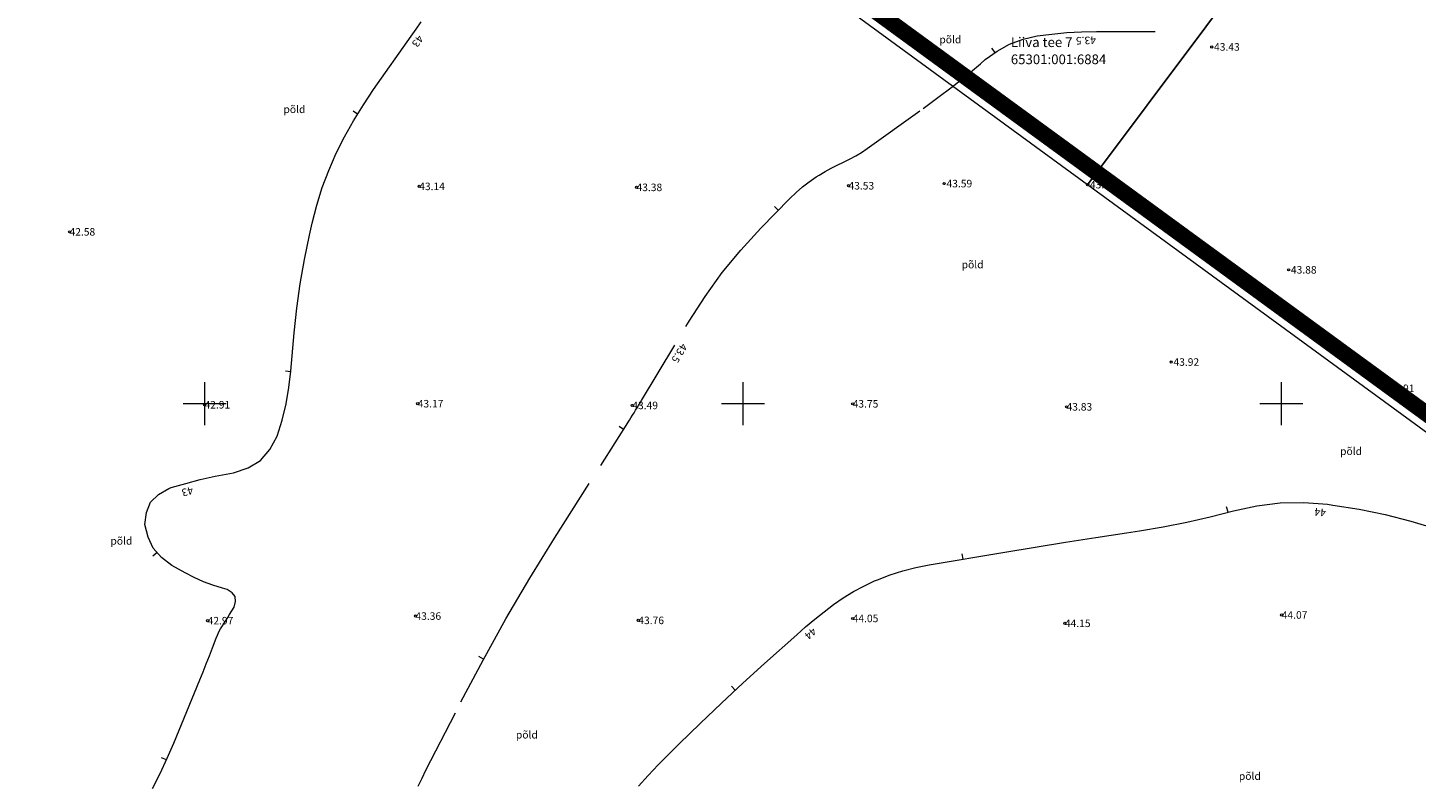
# Model space of a CAD drawing. Units: metres. Extents: x 545079 to 547564, y 6581553 to 6583147.
# Drawn here: x 545634 to 545763, y 6582515 to 6582585 of the extents above; entities that cross this region are included whole.
import ezdxf
from ezdxf.enums import TextEntityAlignment as Align

# ---------------------------------------------------------------- set-up
doc = ezdxf.new("R2010")
doc.units = ezdxf.units.M
for name, pattern in [('CENTER', [2, 1.25, -0.25, 0.25, -0.25]), ('ISOPOHI', [0.2, 0.1, 0.1]), ('ISOPOOL', [8, 6, -2]), ('KATASTRIPIIR', [0.02, 0.01, 0.01]), ('KOLVIK', [1.25, 0.25, -1])]:
    doc.linetypes.add(name, pattern=pattern)
for name, color, linetype in [('HALJASTUS', 3, 'Continuous'), ('HORISONTAAL', 34, 'Continuous'), ('PIIR', 32, 'Continuous'), ('VORK', 7, 'Continuous')]:
    doc.layers.add(name, color=color, linetype=linetype)
doc.layers.add('KORGUS-EH2000', color=2, linetype='Continuous', lineweight=0)
doc.layers.add('OPT-DP-ala', color=129, linetype='CENTER', lineweight=9)
doc.styles.add('Style-INTL_ISO', font='INTL_ISO.shx')
doc.styles.add('Style-INTL_ISO_ITALIC', font='INTL_ISO_ITALIC.shx')

# ---------------------------------------------------------------- blocks, each defined once
blk = doc.blocks.new('RING02_18')
at = {"layer": 'KORGUS-EH2000', "color": 32, "lineweight": 0}
blk.add_circle((0, 0), 0.2, dxfattribs=at)
blk = doc.blocks.new('VKORIS_16')
at = {"layer": 'VORK', "linetype": 'Continuous', "lineweight": 0}
for p, q in [((0, 4), (0, -4)), ((-4, 0), (4, 0))]:
    blk.add_line(p, q, dxfattribs=at)

msp = doc.modelspace()

# ---------------------------------------------------------------- linework, layer by layer
at = {"layer": 'HORISONTAAL', "linetype": 'ISOPOOL', "lineweight": 0}
for p, q in [((545723.42, 6582582.61), (545723.13, 6582583.02)), ((545703.28, 6582567.95), (545702.92, 6582568.3)), ((545688.91, 6582547.6), (545688.49, 6582547.87)), ((545675.9, 6582526.26), (545675.47, 6582526.5))]:
    msp.add_line(p, q, dxfattribs=at)
at = {"layer": 'HORISONTAAL', "linetype": 'ISOPOHI', "lineweight": 0}
for p, q in [((545664.21, 6582576.89), (545663.79, 6582577.15)), ((545658, 6582552.94), (545657.51, 6582553)), ((545745.05, 6582539.92), (545744.92, 6582540.41)), ((545645.58, 6582536.18), (545645.2, 6582535.84)), ((545720.44, 6582535.56), (545720.36, 6582536.05)), ((545699.29, 6582523.38), (545698.95, 6582523.75)), ((545646.45, 6582516.91), (545646, 6582517.12))]:
    msp.add_line(p, q, dxfattribs=at)
for points in [[(545645.15, 6582514.27), (545645.86, 6582515.65), (545646.52, 6582517.06), (545647.14, 6582518.48), (545649.55, 6582524.35), (545649.85, 6582525.09), (545650.15, 6582525.83), (545650.44, 6582526.58), (545650.73, 6582527.32), (545651.07, 6582528.22), (545651.19, 6582528.51), (545651.33, 6582528.8), (545651.48, 6582529.07), (545651.65, 6582529.35), (545651.82, 6582529.61), (545651.99, 6582529.88), (545652.16, 6582530.15), (545652.32, 6582530.42), (545652.74, 6582531.11), (545652.86, 6582531.63), (545652.83, 6582532.08), (545652.55, 6582532.44), (545652.1, 6582532.73), (545651.67, 6582532.85), (545650.77, 6582533.14), (545649.89, 6582533.46), (545649.04, 6582533.85), (545648.2, 6582534.28), (545646.95, 6582534.97), (545645.99, 6582535.71), (545645.23, 6582536.57), (545644.75, 6582537.61), (545644.46, 6582538.78), (545644.6, 6582539.89), (545644.97, 6582540.84), (545645.7, 6582541.56), (545646.67, 6582542.12), (545646.9, 6582542.2), (545648.24, 6582542.59), (545649.6, 6582542.95), (545650.97, 6582543.25), (545652.35, 6582543.5), (545652.69, 6582543.56), (545654.04, 6582544.02), (545655.2, 6582544.71), (545656.07, 6582545.74), (545656.75, 6582546.99), (545657.19, 6582548.47), (545657.56, 6582549.97), (545657.83, 6582551.49), (545658.01, 6582553.02), (545658.32, 6582556.58), (545658.56, 6582558.86), (545658.87, 6582561.13), (545659.27, 6582563.39), (545659.73, 6582565.64), (545659.98, 6582566.77), (545660.42, 6582568.43), (545660.92, 6582570.07), (545661.54, 6582571.66), (545662.22, 6582573.24), (545663, 6582574.77), (545663.83, 6582576.27), (545664.74, 6582577.73), (545665.69, 6582579.16), (545669.19, 6582584.12), (545669.66, 6582584.78), (545670.12, 6582585.44)], [(545690.31, 6582514.47), (545691.19, 6582515.48), (545692.11, 6582516.46), (545694.07, 6582518.4), (545696.03, 6582520.3), (545698, 6582522.18), (545699.99, 6582524.03), (545702.01, 6582525.87), (545704.99, 6582528.54), (545705.82, 6582529.27), (545706.67, 6582529.98), (545707.54, 6582530.67), (545708.41, 6582531.34), (545709.32, 6582531.97), (545710.26, 6582532.55), (545711.23, 6582533.06), (545712.23, 6582533.53), (545712.5, 6582533.64), (545713.66, 6582534.09), (545714.85, 6582534.48), (545716.05, 6582534.78), (545717.28, 6582535.03), (545724.32, 6582536.21), (545727.14, 6582536.68), (545729.96, 6582537.13), (545732.78, 6582537.58), (545735.61, 6582538.01), (545736.84, 6582538.2), (545739.04, 6582538.57), (545741.23, 6582539), (545743.4, 6582539.5), (545745.56, 6582540.05), (545747.72, 6582540.51), (545749.89, 6582540.79), (545752.08, 6582540.81), (545754.28, 6582540.65), (545754.78, 6582540.58), (545757.22, 6582540.19), (545759.64, 6582539.7), (545762.04, 6582539.09), (545764.41, 6582538.38)]]:
    msp.add_lwpolyline(points, dxfattribs=at)
at = {"layer": 'HORISONTAAL', "linetype": 'ISOPOOL', "lineweight": 0}
msp.add_lwpolyline([(545669.84, 6582514.48), (545670.2, 6582515.22), (545670.56, 6582515.96), (545673.81, 6582522.3), (545675.86, 6582526.18), (545677.98, 6582530.01), (545680.2, 6582533.78), (545682.5, 6582537.51), (545689.46, 6582548.47), (545689.6, 6582548.69), (545689.74, 6582548.92), (545689.88, 6582549.15), (545690.02, 6582549.38), (545690.16, 6582549.61), (545690.3, 6582549.83), (545690.44, 6582550.06), (545690.58, 6582550.29), (545695.01, 6582557.66), (545696.49, 6582559.95), (545698.08, 6582562.16), (545699.81, 6582564.26), (545701.65, 6582566.28), (545704.35, 6582569.05), (545704.93, 6582569.6), (545705.52, 6582570.12), (545706.15, 6582570.6), (545706.81, 6582571.05), (545707.08, 6582571.22), (545707.62, 6582571.55), (545708.18, 6582571.87), (545708.75, 6582572.15), (545709.33, 6582572.43), (545709.9, 6582572.7), (545710.47, 6582573), (545711.01, 6582573.33), (545711.54, 6582573.69), (545716.75, 6582577.41), (545718.1, 6582578.41), (545719.44, 6582579.43), (545720.75, 6582580.48), (545722.05, 6582581.56), (545722.51, 6582581.96), (545723.61, 6582582.74), (545724.77, 6582583.39), (545726.02, 6582583.84), (545727.34, 6582584.15), (545728.7, 6582584.32), (545730.07, 6582584.45), (545731.45, 6582584.53), (545732.83, 6582584.56), (545738.29, 6582584.56)], dxfattribs=at)
at = {"layer": 'OPT-DP-ala', "ltscale": 7, "const_width": 1.5}
msp.add_lwpolyline([(545702.36, 6582728.17), (545684.2, 6582689.11), (545666.68, 6582660.17), (545646.93, 6582634.19), (546151.86, 6582265.43), (546055.61, 6582216.81), (546001.61, 6582189.57), (545988.55, 6582199.51), (545886.53, 6582143.12), (545854.68, 6582182.29), (545930.26, 6582245.1), (545579.83, 6582521.03), (545561.38, 6582543.68), (545547.58, 6582556.12), (545529.45, 6582569.33), (545502.14, 6582589.92), (545487.12, 6582606.47), (545600.8, 6582668.02)], dxfattribs=at)
at = {"layer": 'PIIR', "color": 36, "linetype": 'KATASTRIPIIR', "lineweight": 0, "ltscale": 0.5}
for points in [[(545600.7, 6582666.28), (545489.68, 6582606.15), (545454.83, 6582654.02), (545431.48, 6582693.67), (545478.63, 6582697.63), (545519.98, 6582707.5), (545548.37, 6582724.19), (545525.63, 6582781.35), (545605.5, 6582798.97), (545797.96, 6582658.39), (545732, 6582570.32), (545600.7, 6582666.28)], [(545871.44, 6582604.69), (545846.96, 6582571.59), (545835.64, 6582556.31), (545806.04, 6582516.24), (545732, 6582570.32), (545797.96, 6582658.39), (545871.44, 6582604.69)]]:
    msp.add_lwpolyline(points, close=True, dxfattribs=at)
msp.add_lwpolyline([(545973.35, 6582393.95), (545942.48, 6582416.5), (545933.42, 6582423.12), (545907.65, 6582441.95), (545880.27, 6582461.9), (545854.27, 6582480.92), (545830.2, 6582498.53), (545806.04, 6582516.24), (545732, 6582570.32), (545600.7, 6582666.28), (545489.68, 6582606.15), (545489.68, 6582606.15), (545504.27, 6582592.71), (545531.51, 6582573.02), (545549.14, 6582558.68), (545562.51, 6582544.67), (545579.73, 6582523.51), (545590.97, 6582514.65), (545646.09, 6582471.13), (545743.6, 6582394.22), (545806.36, 6582344.7)], dxfattribs=at)

# ---------------------------------------------------------------- block references
at = {"layer": 'KORGUS-EH2000', "color": 32, "lineweight": 0, "xscale": 0.5, "yscale": 0.5}
for p in [(545743.54, 6582583.12), (545718.69, 6582570.43), (545669.93, 6582570.17), (545690.11, 6582570.08), (545709.8, 6582570.23), (545732.01, 6582570.33), (545637.45, 6582565.95), (545750.68, 6582562.42), (545739.77, 6582553.86), (545759.77, 6582551.42), (545649.99, 6582549.89), (545669.79, 6582549.99), (545689.72, 6582549.83), (545710.19, 6582549.98), (545730.05, 6582549.7), (545750.04, 6582530.37), (545650.28, 6582529.84), (545669.58, 6582530.27), (545690.28, 6582529.87), (545710.19, 6582530.05), (545729.9, 6582529.6)]:
    msp.add_blockref('RING02_18', p, dxfattribs=at)
at = {"layer": 'VORK', "linetype": 'Continuous', "lineweight": 0, "xscale": 0.5, "yscale": 0.5}
for p in [(545650, 6582550), (545700, 6582550), (545750, 6582550)]:
    msp.add_blockref('VKORIS_16', p, dxfattribs=at)

# ---------------------------------------------------------------- texts
at = {"layer": 'HALJASTUS', "linetype": 'KOLVIK', "lineweight": 0, "style": 'Style-INTL_ISO'}
for p in [(545719.26, 6582583.81), (545658.34, 6582577.33), (545721.33, 6582562.91), (545756.48, 6582545.58), (545642.27, 6582537.25), (545679.93, 6582519.25), (545747.08, 6582515.41)]:
    msp.add_text('põld', height=0.7, dxfattribs=at).set_placement(p, align=Align.MIDDLE_CENTER)
at = {"layer": 'HORISONTAAL', "linetype": 'ISOPOHI', "lineweight": 0, "style": 'Style-INTL_ISO'}
for s, rotation, p in [('43', 234.7921, (545669.5, 6582583.86)), ('43', 195.6853, (545648.31, 6582542.17)), ('44', 174.5719, (545753.64, 6582540.26)), ('44', 220.5346, (545706.05, 6582528.91))]:
    msp.add_text(s, height=0.7, rotation=rotation, dxfattribs=at).set_placement(p, align=Align.CENTER)
at = {"layer": 'HORISONTAAL', "linetype": 'ISOPOOL', "lineweight": 0, "style": 'Style-INTL_ISO'}
for rotation, p in [(182.0233, (545731.84, 6582584.07)), (238.981, (545693.8, 6582554.87))]:
    msp.add_text('43.5', height=0.7, rotation=rotation, dxfattribs=at).set_placement(p, align=Align.CENTER)
at = {"layer": 'KORGUS-EH2000', "color": 32, "linetype": 'Continuous', "lineweight": 0, "style": 'Style-INTL_ISO_ITALIC'}
for s, p in [(' 43.43', (545743.54, 6582583.12)), ('43.14', (545669.93, 6582570.17)), ('43.38', (545690.11, 6582570.08)), ('43.53', (545709.8, 6582570.23)), (' 43.59', (545718.69, 6582570.43)), (' 43.67', (545732.01, 6582570.33)), ('42.58', (545637.45, 6582565.95)), (' 43.88', (545750.68, 6582562.42)), (' 43.92', (545739.77, 6582553.86)), (' 43.91', (545759.77, 6582551.42)), ('42.91', (545649.99, 6582549.89)), ('43.17', (545669.79, 6582549.99)), ('43.49', (545689.72, 6582549.83)), ('43.75', (545710.19, 6582549.98)), ('43.83', (545730.05, 6582549.7)), ('43.36', (545669.58, 6582530.27)), ('44.07', (545750.04, 6582530.37)), ('42.97', (545650.28, 6582529.84)), ('43.76', (545690.28, 6582529.87)), ('44.05', (545710.19, 6582530.05)), ('44.15', (545729.9, 6582529.6))]:
    msp.add_text(s, height=0.7, dxfattribs=at).set_placement(p, align=Align.MIDDLE_LEFT)
at = {"layer": 'PIIR', "color": 36, "linetype": 'Continuous', "lineweight": 0, "style": 'Style-INTL_ISO'}
for s, p in [('Liiva tee 7', (545724.88, 6582583.56)), ('65301:001:6884', (545724.88, 6582581.97))]:
    msp.add_text(s, height=0.9, dxfattribs=at).set_placement(p, align=Align.MIDDLE_LEFT)

doc.saveas('drawing.dxf')
